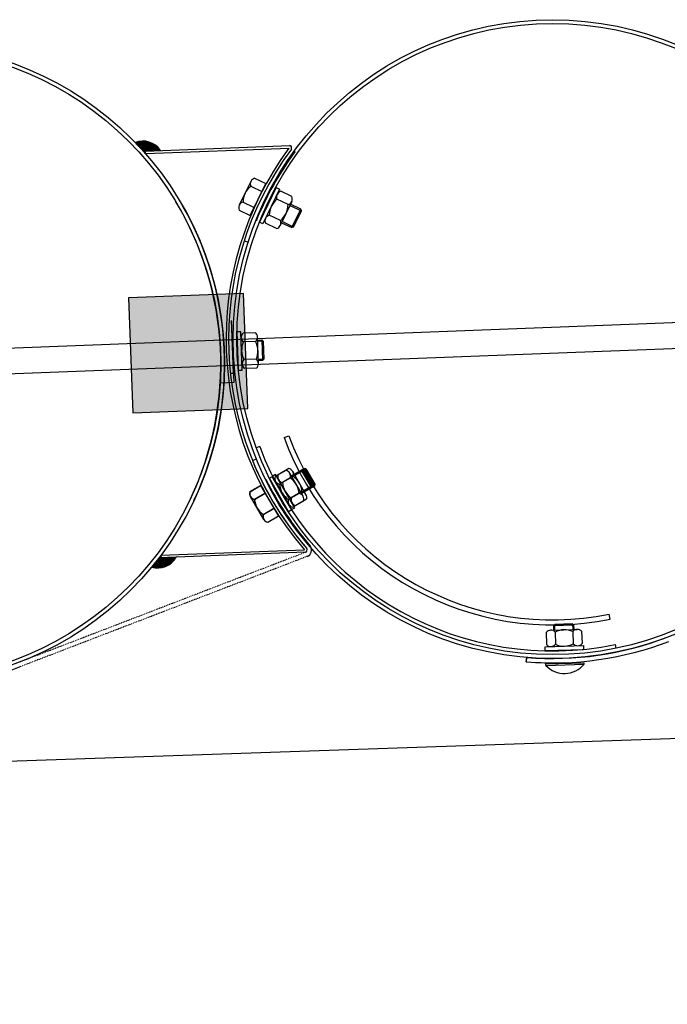
# Model space of a CAD drawing. Units: millimetres. Extents: x 124476 to 169476, y -7794 to 70206.
# Drawn here: x 148759 to 149265, y 3710 to 4481 of the extents above; entities that cross this region are included whole.
import ezdxf

# ---------------------------------------------------------------- set-up
doc = ezdxf.new("R2010")
doc.units = ezdxf.units.MM
doc.linetypes.add('DOT', pattern=[0.25, 0, -0.25])
for name, color, linetype in [('1', 7, 'Continuous'), ('10', 2, 'Continuous'), ('5', 5, 'Continuous')]:
    doc.layers.add(name, color=color, linetype=linetype)

msp = doc.modelspace()

# ---------------------------------------------------------------- hatches: boundary and pattern name
msp.add_hatch(color=0).paths.add_polyline_path([(148847.26, 4173.12), (148937.2, 4176.58), (148933.74, 4266.51), (148843.8, 4263.06)])

# ---------------------------------------------------------------- linework, layer by layer
at = {"color": 0, "ltscale": 500}
for p, q in [((148934.31, 4307.63), (148937.64, 4306.56)), ((148940.85, 4135.82), (148944.09, 4137.15))]:
    msp.add_line(p, q, dxfattribs=at)
at = {"color": 0}
for p, q in [((148965.53, 4153.73), (148969.23, 4155.09)), ((148946.51, 4146.71), (148943.74, 4145.69)), ((149220.64, 4011.6), (149219.84, 4015.46)), ((149224.64, 3991.69), (149225.21, 3988.89))]:
    msp.add_line(p, q, dxfattribs=at)
msp.add_line((143159.46, 3710.09), (151539.14, 3995.54))
for centre, radius, start, end in [((149175.72, 4231), 220, 200.18432, 281.56837), ((149175.6, 4230.71), 244, 200.13821, 281.5951), ((149175.72, 4231), 223.95, 200.18351, 281.56884)]:
    msp.add_arc(centre, radius, start, end, dxfattribs=at)
at = {"layer": '1'}
for p, q in [((148857.04, 4378), (148855.4, 4377.94)), ((148857.04, 4378), (148969.99, 4382.34)), ((148857.12, 4376), (148857.04, 4378)), ((148857.12, 4376), (148969.43, 4380.32)), ((148942.55, 4356.67), (148951.19, 4352.48)), ((148939.6, 4354.25), (148930.53, 4335.54)), ((148939.53, 4350.43), (148948.17, 4346.24)), ((148959.33, 4349.48), (148946.37, 4322.42)), ((148962.03, 4348.18), (148949.08, 4321.12)), ((148959.33, 4349.48), (148962.03, 4348.18)), ((148968.65, 4336.06), (148959.99, 4340.21)), ((148971.64, 4342.31), (148962.98, 4346.46)), ((148930.46, 4331.73), (148939.1, 4327.54)), ((148933.48, 4337.96), (148942.12, 4333.77)), ((148971.59, 4338.5), (148962.61, 4319.75)), ((148978.64, 4332.45), (148970.55, 4336.32)), ((148971.73, 4318.02), (148978.64, 4332.45)), ((148979.11, 4331.11), (148978.64, 4332.45)), ((148962.66, 4323.57), (148954.01, 4327.71)), ((148973.06, 4318.49), (148979.11, 4331.11)), ((148949.08, 4321.12), (148946.37, 4322.42)), ((148959.67, 4317.32), (148951.01, 4321.46)), ((148963.64, 4321.89), (148971.73, 4318.02)), ((148973.06, 4318.49), (148971.73, 4318.02)), ((143508.68, 4022.3), (150665.17, 4297.52)), ((150665.96, 4276.98), (143511.91, 4001.85)), ((148931.87, 4236.55), (148928.87, 4236.45)), ((148929.86, 4206.46), (148928.87, 4236.45)), ((148932.86, 4206.56), (148931.87, 4236.55)), ((148943.1, 4235.77), (148933.5, 4235.46)), ((148945.5, 4211.59), (148944.81, 4232.37)), ((148943.33, 4228.85), (148933.73, 4228.53)), ((148944.89, 4229.97), (148948.26, 4230.09)), ((148949.29, 4229.11), (148948.26, 4230.08)), ((148948.26, 4230.08), (148948.79, 4214.08)), ((148949.29, 4229.11), (148949.75, 4215.12)), ((148943.79, 4215), (148934.19, 4214.68)), ((148944.02, 4208.08), (148934.42, 4207.76)), ((148948.79, 4214.09), (148945.5, 4213.99)), ((148949.75, 4215.12), (148948.79, 4214.08)), ((148929.86, 4206.46), (148932.86, 4206.56)), ((148956.68, 4123.31), (148954.09, 4121.81)), ((148958.91, 4124.78), (148956.31, 4123.28)), ((148971.3, 4097.3), (148956.31, 4123.28)), ((148964.27, 4110.1), (148956.58, 4123.44)), ((148971.68, 4097.33), (148956.68, 4123.31)), ((148966.96, 4127.92), (148958.64, 4123.12)), ((148973.9, 4098.79), (148958.91, 4124.78)), ((148969.18, 4129.39), (148960.87, 4124.59)), ((148972.65, 4123.39), (148964.33, 4118.59)), ((148980.46, 4107.72), (148970.07, 4125.72)), ((148971.26, 4123.66), (148979.03, 4128.15)), ((148982.69, 4109.18), (148972.3, 4127.19)), ((148973.49, 4125.13), (148981.26, 4129.61)), ((148980.4, 4127.78), (148979.03, 4128.15)), ((148979.03, 4128.15), (148987.03, 4114.29)), ((148980.4, 4127.78), (148987.39, 4115.66)), ((148982.62, 4129.25), (148981.26, 4129.61)), ((148981.26, 4129.61), (148989.25, 4115.75)), ((148982.62, 4129.25), (148989.62, 4117.12)), ((148938.83, 4111.44), (148947.13, 4116.28)), ((148938.94, 4111.31), (148947.23, 4116.15)), ((148969.08, 4095.83), (148954.09, 4121.81)), ((148970.42, 4121.92), (148962.1, 4117.12)), ((148989.25, 4115.75), (148981.48, 4111.27)), ((148987.39, 4115.66), (148987.03, 4114.29)), ((148989.62, 4117.12), (148989.25, 4115.75)), ((148942.32, 4105.45), (148950.62, 4110.29)), ((148942.43, 4105.32), (148950.72, 4110.16)), ((148977.35, 4109.92), (148969.03, 4105.12)), ((148979.57, 4111.38), (148971.25, 4106.59)), ((148987.03, 4114.29), (148979.26, 4109.81)), ((148949.67, 4089.69), (148939.2, 4107.64)), ((148949.78, 4089.56), (148939.3, 4107.51)), ((148980.81, 4103.92), (148972.49, 4099.12)), ((148983.03, 4105.38), (148974.72, 4100.58)), ((148949.3, 4093.48), (148957.6, 4098.32)), ((148949.41, 4093.36), (148957.71, 4098.19)), ((148969.08, 4095.83), (148971.68, 4097.33)), ((148971.3, 4097.3), (148973.9, 4098.79)), ((148952.79, 4087.5), (148961.09, 4092.34)), ((148952.91, 4087.37), (148961.2, 4092.21)), ((148982.24, 4063.88), (148867.65, 4059.47)), ((148869.21, 4061.53), (148981.52, 4065.85)), ((148986.24, 4068.75), (148985.94, 4069.15)), ((148869.21, 4061.53), (148869.29, 4059.53)), ((149191.33, 4007.79), (149177.34, 4007.37)), ((149191.33, 4007.79), (149192.36, 4006.82)), ((149170.66, 4001.25), (149170.95, 3991.65)), ((149174.08, 4002.95), (149194.85, 4003.58)), ((149177.34, 4007.37), (149176.37, 4006.34)), ((149192.36, 4006.82), (149176.37, 4006.34)), ((149176.37, 4006.34), (149176.47, 4003.03)), ((149177.59, 4001.46), (149177.88, 3991.86)), ((149191.44, 4001.88), (149191.73, 3992.28)), ((149192.46, 4003.51), (149192.36, 4006.82)), ((149198.36, 4002.09), (149198.65, 3992.49)), ((149169.86, 3990.02), (149199.85, 3990.93)), ((149169.95, 3987.02), (149169.86, 3990.02)), ((149169.95, 3987.02), (149199.94, 3987.93)), ((149199.85, 3990.93), (149199.94, 3987.93)), ((149155.08, 3978.18), (149155.37, 3981.67)), ((149155.22, 3978.11), (149155.51, 3981.6)), ((149200.31, 3976.26), (149200.27, 3977.49)), ((149170.33, 3975.36), (149170.29, 3976.58)), ((149170.33, 3975.36), (149200.31, 3976.26))]:
    msp.add_line(p, q, dxfattribs=at)
at = {"layer": '1', "ltscale": 500}
for p, q in [((148939.1, 4327.54), (148951.19, 4352.48)), ((148933.74, 4266.51), (148843.8, 4263.06)), ((148843.8, 4263.06), (148847.26, 4173.12)), ((148937.2, 4176.58), (148933.74, 4266.51)), ((148926.4, 4197.03), (148924.55, 4245.29)), ((148925.94, 4204.18), (148924.59, 4239.15)), ((148923.94, 4204.1), (148925.94, 4204.18)), ((148916.11, 4196.63), (148926.4, 4197.03)), ((148847.26, 4173.12), (148937.2, 4176.58)), ((148947.13, 4116.28), (148961.09, 4092.34)), ((148947.23, 4116.15), (148961.2, 4092.21)), ((149170.29, 3976.58), (149200.27, 3977.49))]:
    msp.add_line(p, q, dxfattribs=at)
at = {"layer": '1', "linetype": 'DOT'}
for p, q in [((148982.33, 4063.91), (148758.75, 3977.95)), ((148983.59, 4060.64), (148760.01, 3974.69))]:
    msp.add_line(p, q, dxfattribs=at)
at = {"layer": '1'}
for centre, radius in [((149175.66, 4230.78), 250), ((149175.66, 4230.78), 247), ((148669.04, 4211.3), 250), ((148669.04, 4211.3), 247)]:
    msp.add_circle(centre, radius, dxfattribs=at)
for centre, radius, start, end in [((148855.1, 4369.1), 16.67, 34.14766, 110.90488), ((149172.16, 4230.65), 252, 143.5635, 220.84127), ((149172.16, 4230.65), 250, 143.47239, 220.93239), ((149172.16, 4230.65), 246.5, 143.42491, 157.96733), ((148969.51, 4380.4), 2, 331.66252, 76.16893), ((148943.69, 4352.26), 4.55, 104.55762, 203.72274), ((148949.28, 4338), 15.8, 128.13235, 180.148), ((148669.04, 4211.3), 250, 334.71239, 30.86235), ((148969.81, 4327.83), 15.8, 128.40546, 180.42111), ((148964.15, 4342.06), 4.55, 104.83072, 203.99585), ((148967.48, 4340.46), 4.55, 284.83072, 23.99585), ((148669.04, 4211.3), 247, 334.71239, 31.07542), ((148934.63, 4333.56), 4.55, 104.55762, 203.72274), ((148952.85, 4335.95), 15.8, 308.40546, 0.42111), ((148955.17, 4323.31), 4.55, 104.83072, 203.99585), ((148958.51, 4321.71), 4.55, 284.83072, 23.99585), ((148936.57, 4232.09), 4.55, 132.31982, 231.48495), ((148940.27, 4232.21), 4.55, 312.31982, 51.48495), ((148948.16, 4222.08), 15.8, 155.89456, 207.91021), ((148929.37, 4221.45), 15.8, 335.89456, 27.91021), ((148937.26, 4211.32), 4.55, 132.31982, 231.48495), ((148940.96, 4211.44), 4.55, 312.31982, 51.48495), ((149172.16, 4230.65), 250, 202.29239, 220.93239), ((148965.16, 4123.06), 4.55, 160.39322, 259.55835), ((148966.13, 4123.44), 4.55, 340.40892, 79.57405), ((148968.36, 4124.91), 4.55, 340.39322, 79.55835), ((148963.81, 4110.29), 15.8, 3.96796, 55.98361), ((149172.16, 4230.65), 246.5, 206.38996, 220.93239), ((148962.93, 4121.6), 4.55, 160.40892, 259.57405), ((148977.87, 4118.22), 15.8, 183.98366, 235.99931), ((148980.09, 4119.68), 15.8, 183.96796, 235.98361), ((148961.58, 4108.82), 15.8, 3.98366, 55.99931), ((148943.13, 4109.93), 4.55, 160.66633, 259.83145), ((148943.23, 4109.8), 4.55, 160.68203, 259.84715), ((148976.52, 4105.44), 4.55, 340.40892, 79.57405), ((148978.74, 4106.91), 4.55, 340.39322, 79.55835), ((148958.08, 4106.62), 15.8, 184.24107, 236.25672), ((148958.19, 4106.5), 15.8, 184.25677, 236.27242), ((148973.32, 4103.59), 4.55, 160.40892, 259.57405), ((148975.54, 4105.06), 4.55, 160.39322, 259.55835), ((148953.6, 4091.98), 4.55, 160.66633, 259.83145), ((148953.71, 4091.85), 4.55, 160.68203, 259.84715), ((148981.61, 4065.78), 2, 288.23584, 32.74226), ((148981.61, 4065.78), 2, 288.23584, 32.74226), ((148981.61, 4065.78), 5.5, 291.02972, 32.74226), ((148866.67, 4068.26), 16.67, 253.49989, 330.25711), ((149174.21, 3998.4), 4.55, 42.15412, 141.31925), ((149184.94, 3987.47), 15.8, 65.72886, 117.74451), ((149194.99, 3999.03), 4.55, 42.15412, 141.31925), ((149175.66, 4230.79), 253.5, 265.37539, 291.02973), ((149175.66, 4230.79), 250, 265.37539, 291.02972), ((149184.37, 4006.27), 15.8, 245.72886, 297.74451), ((149195.1, 3995.34), 4.55, 222.15412, 321.31925), ((149174.33, 3994.71), 4.55, 222.15412, 321.31925), ((149175.59, 4230.85), 253.5, 265.35969, 272.18669), ((148669.04, 4211.3), 253.5, 265.37539, 291.02973), ((149184.92, 3989.03), 20, 223.14631, 320.32706)]:
    msp.add_arc(centre, radius, start, end, dxfattribs=at)
at = {"layer": '10'}
for points in [[(148850.38, 4385.24), (148850.18, 4385.23), (148850.45, 4383.56), (148850.24, 4383.55)], [(148850.59, 4385.24), (148850.38, 4385.24), (148850.67, 4383.36), (148850.46, 4383.35)], [(148850.8, 4385.25), (148850.59, 4385.24), (148850.88, 4383.16), (148850.67, 4383.15)], [(148851.01, 4385.26), (148850.8, 4385.25), (148851.1, 4382.96), (148850.89, 4382.95)], [(148851.42, 4385.48), (148851, 4385.47), (148851.54, 4382.55), (148851.12, 4382.54)], [(148851.22, 4385.27), (148851.01, 4385.26), (148851.32, 4382.75), (148851.11, 4382.75)], [(148851.63, 4385.49), (148851.42, 4385.48), (148851.75, 4382.35), (148851.54, 4382.34)], [(148851.84, 4385.5), (148851.63, 4385.49), (148851.98, 4381.94), (148851.77, 4381.93)], [(148852.05, 4385.51), (148851.84, 4385.5), (148852.2, 4381.74), (148851.99, 4381.73)], [(148852.26, 4385.52), (148852.05, 4385.51), (148852.41, 4381.54), (148852.2, 4381.53)], [(148852.46, 4385.73), (148852.25, 4385.73), (148852.63, 4381.34), (148852.42, 4381.33)], [(148852.67, 4385.74), (148852.46, 4385.73), (148852.85, 4381.14), (148852.64, 4381.13)], [(148852.88, 4385.75), (148852.67, 4385.74), (148853.07, 4380.93), (148852.86, 4380.93)], [(148853.09, 4385.76), (148852.88, 4385.75), (148853.29, 4380.52), (148853.08, 4380.52)], [(148853.3, 4385.77), (148853.09, 4385.76), (148853.51, 4380.32), (148853.3, 4380.31)], [(148853.51, 4385.77), (148853.3, 4385.77), (148853.73, 4380.12), (148853.52, 4380.11)], [(148853.72, 4385.78), (148853.51, 4385.77), (148853.94, 4379.92), (148853.74, 4379.91)], [(148853.93, 4385.79), (148853.72, 4385.78), (148854.16, 4379.72), (148853.95, 4379.71)], [(148854.14, 4385.8), (148853.93, 4385.79), (148854.39, 4379.31), (148854.18, 4379.3)], [(148854.35, 4385.81), (148854.14, 4385.8), (148854.6, 4379.11), (148854.4, 4379.1)], [(148854.56, 4385.82), (148854.35, 4385.81), (148854.82, 4378.91), (148854.61, 4378.9)], [(148854.77, 4385.82), (148854.56, 4385.82), (148855.04, 4378.7), (148854.83, 4378.7)], [(148854.98, 4385.83), (148854.77, 4385.82), (148855.26, 4378.5), (148855.05, 4378.49)], [(148856.65, 4385.9), (148854.98, 4385.83), (148856.95, 4378.15), (148855.27, 4378.08)], [(148857.92, 4385.73), (148856.66, 4385.69), (148858.2, 4378.2), (148856.95, 4378.15)], [(148858.76, 4385.56), (148857.92, 4385.53), (148859.04, 4378.23), (148858.2, 4378.2)], [(148859.4, 4385.37), (148858.77, 4385.35), (148859.67, 4378.25), (148859.04, 4378.23)], [(148849.76, 4385), (148849.56, 4384.99), (148849.79, 4384.37), (148849.58, 4384.37)], [(148849.97, 4385.01), (148849.76, 4385), (148850.01, 4384.17), (148849.8, 4384.16)], [(148850.18, 4385.02), (148849.97, 4385.01), (148850.23, 4383.76), (148850.02, 4383.75)], [(148855.43, 4377.89), (148857.01, 4377.95), (148855.42, 4377.95), (148857.01, 4378.01)], [(148855.46, 4377.86), (148857.01, 4377.92), (148855.46, 4377.89), (148857.01, 4377.95)], [(148855.49, 4377.81), (148857.02, 4377.86), (148855.49, 4377.87), (148857.01, 4377.92)], [(148855.52, 4377.78), (148857.02, 4377.83), (148855.52, 4377.81), (148857.02, 4377.86)], [(148855.55, 4377.75), (148857.02, 4377.8), (148855.55, 4377.78), (148857.02, 4377.83)], [(148855.58, 4377.72), (148857.02, 4377.77), (148855.58, 4377.75), (148857.02, 4377.8)], [(148855.61, 4377.69), (148857.02, 4377.74), (148855.61, 4377.72), (148857.02, 4377.77)], [(148855.65, 4377.63), (148857.02, 4377.69), (148855.64, 4377.69), (148857.02, 4377.74)], [(148855.68, 4377.6), (148857.02, 4377.66), (148855.68, 4377.63), (148857.02, 4377.69)], [(148855.71, 4377.57), (148857.02, 4377.63), (148855.71, 4377.6), (148857.02, 4377.66)], [(148855.74, 4377.55), (148857.03, 4377.6), (148855.74, 4377.58), (148857.02, 4377.63)], [(148855.77, 4377.49), (148857.03, 4377.54), (148855.77, 4377.55), (148857.03, 4377.6)], [(148855.8, 4377.46), (148857.03, 4377.51), (148855.8, 4377.49), (148857.03, 4377.54)], [(148860.03, 4385.19), (148859.4, 4385.16), (148860.3, 4378.28), (148859.67, 4378.25)], [(148860.67, 4385), (148860.04, 4384.98), (148860.93, 4378.3), (148860.3, 4378.28)], [(148861.1, 4384.81), (148860.68, 4384.79), (148861.35, 4378.32), (148860.93, 4378.3)], [(148861.52, 4384.62), (148861.1, 4384.6), (148861.76, 4378.33), (148861.35, 4378.32)], [(148861.95, 4384.42), (148861.53, 4384.41), (148862.18, 4378.35), (148861.76, 4378.33)], [(148862.38, 4384.23), (148861.96, 4384.21), (148862.6, 4378.37), (148862.18, 4378.35)], [(148862.8, 4384.04), (148862.38, 4384.02), (148863.02, 4378.38), (148862.6, 4378.37)], [(148863.23, 4383.84), (148862.81, 4383.83), (148863.44, 4378.4), (148863.02, 4378.38)], [(148863.45, 4383.64), (148863.24, 4383.63), (148863.65, 4378.41), (148863.44, 4378.4)], [(148863.87, 4383.45), (148863.46, 4383.43), (148864.07, 4378.42), (148863.65, 4378.41)], [(148864.09, 4383.25), (148863.88, 4383.24), (148864.28, 4378.43), (148864.07, 4378.42)], [(148864.52, 4383.05), (148864.1, 4383.04), (148864.7, 4378.45), (148864.28, 4378.43)], [(148864.74, 4382.85), (148864.53, 4382.84), (148864.91, 4378.45), (148864.7, 4378.45)], [(148864.95, 4382.65), (148864.74, 4382.64), (148865.12, 4378.46), (148864.91, 4378.45)], [(148865.17, 4382.45), (148864.96, 4382.44), (148865.32, 4378.47), (148865.12, 4378.46)], [(148865.39, 4382.25), (148865.18, 4382.24), (148865.53, 4378.48), (148865.32, 4378.47)], [(148865.82, 4382.05), (148865.4, 4382.04), (148865.95, 4378.49), (148865.53, 4378.48)], [(148866.03, 4381.85), (148865.82, 4381.84), (148866.16, 4378.5), (148865.95, 4378.49)], [(148866.25, 4381.65), (148866.04, 4381.64), (148866.37, 4378.51), (148866.16, 4378.5)], [(148866.47, 4381.45), (148866.26, 4381.44), (148866.58, 4378.52), (148866.37, 4378.51)], [(148866.69, 4381.25), (148866.48, 4381.24), (148866.79, 4378.53), (148866.58, 4378.52)], [(148866.9, 4381.05), (148866.69, 4381.04), (148867, 4378.53), (148866.79, 4378.53)], [(148867.12, 4380.85), (148866.91, 4380.84), (148867.21, 4378.54), (148867, 4378.53)], [(148867.35, 4380.44), (148867.14, 4380.43), (148867.42, 4378.55), (148867.21, 4378.54)], [(148867.56, 4380.23), (148867.35, 4380.23), (148867.63, 4378.56), (148867.42, 4378.55)], [(148867.78, 4380.03), (148867.57, 4380.02), (148867.84, 4378.57), (148867.63, 4378.56)], [(148868, 4379.83), (148867.79, 4379.82), (148868.05, 4378.57), (148867.84, 4378.57)], [(148868.22, 4379.42), (148868.01, 4379.41), (148868.26, 4378.58), (148868.05, 4378.57)], [(148868.44, 4379.22), (148868.23, 4379.21), (148868.47, 4378.59), (148868.26, 4378.58)], [(148868.66, 4379.02), (148868.45, 4379.01), (148868.67, 4378.6), (148868.47, 4378.59)], [(148855.83, 4377.43), (148857.03, 4377.48), (148855.83, 4377.46), (148857.03, 4377.51)], [(148855.87, 4377.4), (148857.03, 4377.45), (148855.86, 4377.43), (148857.03, 4377.48)], [(148855.9, 4377.37), (148857.03, 4377.42), (148855.9, 4377.4), (148857.03, 4377.45)], [(148855.93, 4377.31), (148857.04, 4377.36), (148855.93, 4377.37), (148857.03, 4377.42)], [(148855.96, 4377.28), (148857.04, 4377.33), (148855.96, 4377.31), (148857.04, 4377.36)], [(148855.99, 4377.26), (148857.04, 4377.3), (148855.99, 4377.29), (148857.04, 4377.33)], [(148856.02, 4377.23), (148857.04, 4377.27), (148856.02, 4377.26), (148857.04, 4377.3)], [(148856.05, 4377.2), (148857.04, 4377.24), (148856.05, 4377.23), (148857.04, 4377.27)], [(148856.09, 4377.14), (148857.04, 4377.18), (148856.08, 4377.2), (148857.04, 4377.24)], [(148856.12, 4377.11), (148857.04, 4377.15), (148856.11, 4377.14), (148857.04, 4377.18)], [(148856.15, 4377.08), (148857.04, 4377.12), (148856.15, 4377.11), (148857.04, 4377.15)], [(148856.18, 4377.05), (148857.05, 4377.09), (148856.18, 4377.08), (148857.04, 4377.12)], [(148856.21, 4376.99), (148857.05, 4377.03), (148856.21, 4377.05), (148857.05, 4377.09)], [(148856.24, 4376.97), (148857.05, 4377), (148856.24, 4377), (148857.05, 4377.03)], [(148856.27, 4376.94), (148857.05, 4376.97), (148856.27, 4376.97), (148857.05, 4377)], [(148856.3, 4376.91), (148857.05, 4376.94), (148856.3, 4376.94), (148857.05, 4376.97)], [(148856.33, 4376.88), (148857.05, 4376.91), (148856.33, 4376.91), (148857.05, 4376.94)], [(148856.37, 4376.82), (148857.05, 4376.85), (148856.36, 4376.88), (148857.05, 4376.91)], [(148856.4, 4376.79), (148857.06, 4376.82), (148856.4, 4376.82), (148857.05, 4376.85)], [(148856.43, 4376.76), (148857.06, 4376.79), (148856.43, 4376.79), (148857.06, 4376.82)], [(148856.46, 4376.73), (148857.06, 4376.76), (148856.46, 4376.76), (148857.06, 4376.79)], [(148856.49, 4376.68), (148857.06, 4376.7), (148856.49, 4376.74), (148857.06, 4376.76)], [(148856.52, 4376.65), (148857.06, 4376.67), (148856.52, 4376.68), (148857.06, 4376.7)], [(148856.55, 4376.62), (148857.06, 4376.64), (148856.55, 4376.65), (148857.06, 4376.67)], [(148856.59, 4376.59), (148857.06, 4376.61), (148856.58, 4376.62), (148857.06, 4376.64)], [(148856.62, 4376.53), (148857.07, 4376.55), (148856.62, 4376.59), (148857.06, 4376.61)], [(148856.65, 4376.5), (148857.07, 4376.52), (148856.65, 4376.53), (148857.07, 4376.55)], [(148856.68, 4376.47), (148857.07, 4376.49), (148856.68, 4376.5), (148857.07, 4376.52)], [(148856.71, 4376.45), (148857.07, 4376.46), (148856.71, 4376.47), (148857.07, 4376.49)], [(148856.74, 4376.39), (148857.07, 4376.4), (148856.74, 4376.45), (148857.07, 4376.46)], [(148856.77, 4376.36), (148857.07, 4376.37), (148856.77, 4376.39), (148857.07, 4376.4)], [(148856.81, 4376.33), (148857.07, 4376.34), (148856.8, 4376.36), (148857.07, 4376.37)], [(148856.84, 4376.3), (148857.08, 4376.31), (148856.84, 4376.33), (148857.07, 4376.34)], [(148856.87, 4376.27), (148857.08, 4376.28), (148856.87, 4376.3), (148857.08, 4376.31)], [(148856.9, 4376.21), (148857.08, 4376.22), (148856.9, 4376.27), (148857.08, 4376.28)], [(148856.93, 4376.18), (148857.08, 4376.19), (148856.93, 4376.21), (148857.08, 4376.22)], [(148856.96, 4376.16), (148857.08, 4376.16), (148856.96, 4376.19), (148857.08, 4376.19)], [(148856.99, 4376.13), (148857.08, 4376.13), (148856.99, 4376.16), (148857.08, 4376.16)], [(148857.02, 4376.07), (148857.08, 4376.07), (148857.02, 4376.13), (148857.08, 4376.13)], [(148863.63, 4051.82), (148863.42, 4051.82), (148863.55, 4053.92), (148863.34, 4053.91)], [(148863.84, 4051.83), (148863.63, 4051.82), (148863.75, 4054.14), (148863.54, 4054.13)], [(148864.26, 4051.64), (148863.84, 4051.62), (148864.15, 4054.57), (148863.73, 4054.55)], [(148864.05, 4051.84), (148863.84, 4051.83), (148863.95, 4054.35), (148863.74, 4054.34)], [(148864.47, 4051.65), (148864.26, 4051.64), (148864.35, 4054.79), (148864.14, 4054.78)], [(148864.68, 4051.65), (148864.47, 4051.65), (148864.54, 4055.21), (148864.34, 4055.21)], [(148864.89, 4051.66), (148864.68, 4051.65), (148864.75, 4055.43), (148864.54, 4055.42)], [(148865.1, 4051.67), (148864.89, 4051.66), (148864.95, 4055.65), (148864.74, 4055.64)], [(148865.32, 4051.47), (148865.11, 4051.46), (148865.15, 4055.87), (148864.94, 4055.86)], [(148865.53, 4051.48), (148865.32, 4051.47), (148865.35, 4056.08), (148865.14, 4056.08)], [(148865.74, 4051.49), (148865.53, 4051.48), (148865.55, 4056.3), (148865.34, 4056.29)], [(148865.95, 4051.49), (148865.74, 4051.49), (148865.74, 4056.73), (148865.54, 4056.72)], [(148866.16, 4051.5), (148865.95, 4051.49), (148865.95, 4056.95), (148865.74, 4056.94)], [(148866.36, 4051.51), (148866.16, 4051.5), (148866.15, 4057.16), (148865.94, 4057.16)], [(148866.57, 4051.52), (148866.36, 4051.51), (148866.35, 4057.38), (148866.14, 4057.37)], [(148866.78, 4051.53), (148866.57, 4051.52), (148866.55, 4057.6), (148866.34, 4057.59)], [(148866.99, 4051.53), (148866.78, 4051.53), (148866.74, 4058.03), (148866.53, 4058.02)], [(148867.2, 4051.54), (148866.99, 4051.53), (148866.94, 4058.24), (148866.74, 4058.23)], [(148867.41, 4051.55), (148867.2, 4051.54), (148867.15, 4058.46), (148866.94, 4058.45)], [(148867.62, 4051.56), (148867.41, 4051.55), (148867.35, 4058.68), (148867.14, 4058.67)], [(148867.83, 4051.57), (148867.62, 4051.56), (148867.55, 4058.9), (148867.34, 4058.89)], [(148869.51, 4051.63), (148867.83, 4051.57), (148869.21, 4059.38), (148867.53, 4059.31)], [(148867.67, 4059.52), (148869.26, 4059.58), (148867.67, 4059.46), (148869.26, 4059.52)], [(148867.7, 4059.55), (148869.26, 4059.61), (148867.7, 4059.52), (148869.26, 4059.58)], [(148867.73, 4059.61), (148869.25, 4059.67), (148867.73, 4059.55), (148869.26, 4059.61)], [(148867.76, 4059.64), (148869.25, 4059.7), (148867.76, 4059.61), (148869.25, 4059.67)], [(148867.79, 4059.67), (148869.25, 4059.73), (148867.79, 4059.64), (148869.25, 4059.7)], [(148867.81, 4059.7), (148869.25, 4059.76), (148867.81, 4059.67), (148869.25, 4059.73)], [(148867.84, 4059.73), (148869.25, 4059.79), (148867.84, 4059.7), (148869.25, 4059.76)], [(148867.87, 4059.79), (148869.25, 4059.85), (148867.87, 4059.73), (148869.25, 4059.79)], [(148867.9, 4059.82), (148869.24, 4059.88), (148867.9, 4059.79), (148869.25, 4059.85)], [(148867.93, 4059.85), (148869.24, 4059.91), (148867.93, 4059.82), (148869.24, 4059.88)], [(148867.96, 4059.89), (148869.24, 4059.94), (148867.96, 4059.86), (148869.24, 4059.91)], [(148867.98, 4059.95), (148869.24, 4060), (148867.99, 4059.89), (148869.24, 4059.94)], [(148868.01, 4059.98), (148869.24, 4060.02), (148868.01, 4059.95), (148869.24, 4060)], [(148868.04, 4060.01), (148869.24, 4060.05), (148868.04, 4059.98), (148869.24, 4060.02)], [(148868.07, 4060.04), (148869.24, 4060.08), (148868.07, 4060.01), (148869.24, 4060.05)], [(148868.1, 4060.07), (148869.24, 4060.11), (148868.1, 4060.04), (148869.24, 4060.08)], [(148868.13, 4060.13), (148869.23, 4060.17), (148868.13, 4060.07), (148869.24, 4060.11)], [(148868.16, 4060.16), (148869.23, 4060.2), (148868.16, 4060.13), (148869.23, 4060.17)], [(148868.18, 4060.19), (148869.23, 4060.23), (148868.19, 4060.16), (148869.23, 4060.2)], [(148868.21, 4060.23), (148869.23, 4060.26), (148868.21, 4060.2), (148869.23, 4060.23)], [(148868.24, 4060.26), (148869.23, 4060.29), (148868.24, 4060.23), (148869.23, 4060.26)], [(148868.27, 4060.32), (148869.23, 4060.35), (148868.27, 4060.26), (148869.23, 4060.29)], [(148868.3, 4060.35), (148869.23, 4060.38), (148868.3, 4060.32), (148869.23, 4060.35)], [(148868.33, 4060.38), (148869.22, 4060.41), (148868.33, 4060.35), (148869.23, 4060.38)], [(148868.36, 4060.41), (148869.22, 4060.44), (148868.36, 4060.38), (148869.22, 4060.41)], [(148868.38, 4060.47), (148869.22, 4060.5), (148868.39, 4060.41), (148869.22, 4060.44)], [(148868.41, 4060.5), (148869.22, 4060.53), (148868.41, 4060.47), (148869.22, 4060.5)], [(148868.44, 4060.53), (148869.22, 4060.56), (148868.44, 4060.5), (148869.22, 4060.53)], [(148868.47, 4060.56), (148869.22, 4060.59), (148868.47, 4060.53), (148869.22, 4060.56)], [(148868.5, 4060.6), (148869.22, 4060.62), (148868.5, 4060.57), (148869.22, 4060.59)], [(148868.53, 4060.66), (148869.21, 4060.68), (148868.53, 4060.6), (148869.22, 4060.62)], [(148868.55, 4060.69), (148869.21, 4060.71), (148868.56, 4060.66), (148869.21, 4060.68)], [(148868.58, 4060.72), (148869.21, 4060.74), (148868.58, 4060.69), (148869.21, 4060.71)], [(148868.61, 4060.75), (148869.21, 4060.77), (148868.61, 4060.72), (148869.21, 4060.74)], [(148868.64, 4060.81), (148869.21, 4060.83), (148868.64, 4060.75), (148869.21, 4060.77)], [(148868.67, 4060.84), (148869.21, 4060.86), (148868.67, 4060.81), (148869.21, 4060.83)], [(148868.7, 4060.87), (148869.21, 4060.89), (148868.7, 4060.84), (148869.21, 4060.86)], [(148868.73, 4060.9), (148869.2, 4060.92), (148868.73, 4060.87), (148869.21, 4060.89)], [(148868.75, 4060.96), (148869.2, 4060.98), (148868.76, 4060.9), (148869.2, 4060.92)], [(148868.78, 4061), (148869.2, 4061.01), (148868.78, 4060.97), (148869.2, 4060.98)], [(148868.81, 4061.03), (148869.2, 4061.04), (148868.81, 4061), (148869.2, 4061.01)], [(148868.84, 4061.06), (148869.2, 4061.07), (148868.84, 4061.03), (148869.2, 4061.04)], [(148868.87, 4061.12), (148869.2, 4061.13), (148868.87, 4061.06), (148869.2, 4061.07)], [(148868.9, 4061.15), (148869.2, 4061.16), (148868.9, 4061.12), (148869.2, 4061.13)], [(148868.93, 4061.18), (148869.19, 4061.19), (148868.93, 4061.15), (148869.2, 4061.16)], [(148868.95, 4061.21), (148869.19, 4061.22), (148868.95, 4061.18), (148869.19, 4061.19)], [(148868.98, 4061.24), (148869.19, 4061.25), (148868.98, 4061.21), (148869.19, 4061.22)], [(148869.01, 4061.3), (148869.19, 4061.31), (148869.01, 4061.24), (148869.19, 4061.25)], [(148869.04, 4061.34), (148869.19, 4061.34), (148869.04, 4061.31), (148869.19, 4061.31)], [(148869.07, 4061.37), (148869.19, 4061.37), (148869.07, 4061.34), (148869.19, 4061.34)], [(148869.1, 4061.4), (148869.19, 4061.4), (148869.1, 4061.37), (148869.19, 4061.37)], [(148869.12, 4061.46), (148869.18, 4061.46), (148869.13, 4061.4), (148869.19, 4061.4)], [(148870.75, 4051.89), (148869.5, 4051.84), (148870.46, 4059.43), (148869.21, 4059.38)], [(148871.58, 4052.13), (148870.75, 4052.1), (148871.3, 4059.46), (148870.46, 4059.43)], [(148872.2, 4052.36), (148871.58, 4052.34), (148871.93, 4059.48), (148871.3, 4059.46)], [(148872.82, 4052.6), (148872.2, 4052.57), (148872.56, 4059.51), (148871.93, 4059.48)], [(148873.44, 4052.83), (148872.82, 4052.81), (148873.19, 4059.53), (148872.56, 4059.51)], [(148873.85, 4053.06), (148873.44, 4053.04), (148873.61, 4059.55), (148873.19, 4059.53)], [(148874.27, 4053.28), (148873.85, 4053.27), (148874.02, 4059.56), (148873.61, 4059.55)], [(148874.68, 4053.51), (148874.26, 4053.49), (148874.44, 4059.58), (148874.02, 4059.56)], [(148875.09, 4053.73), (148874.67, 4053.72), (148874.86, 4059.6), (148874.44, 4059.58)], [(148875.5, 4053.96), (148875.08, 4053.94), (148875.28, 4059.61), (148874.86, 4059.6)], [(148875.91, 4054.18), (148875.49, 4054.17), (148875.7, 4059.63), (148875.28, 4059.61)], [(148876.11, 4054.4), (148875.9, 4054.39), (148875.91, 4059.64), (148875.7, 4059.63)], [(148876.52, 4054.63), (148876.1, 4054.61), (148876.33, 4059.65), (148875.91, 4059.64)], [(148876.72, 4054.84), (148876.51, 4054.84), (148876.54, 4059.66), (148876.33, 4059.65)], [(148877.13, 4055.07), (148876.71, 4055.05), (148876.96, 4059.68), (148876.54, 4059.66)], [(148877.33, 4055.29), (148877.12, 4055.28), (148877.16, 4059.68), (148876.96, 4059.68)], [(148877.54, 4055.5), (148877.33, 4055.5), (148877.37, 4059.69), (148877.16, 4059.68)], [(148877.74, 4055.72), (148877.53, 4055.71), (148877.58, 4059.7), (148877.37, 4059.69)], [(148877.94, 4055.94), (148877.73, 4055.93), (148877.79, 4059.71), (148877.58, 4059.7)], [(148878.35, 4056.16), (148877.93, 4056.15), (148878.21, 4059.72), (148877.79, 4059.71)], [(148878.55, 4056.38), (148878.34, 4056.37), (148878.42, 4059.73), (148878.21, 4059.72)], [(148878.75, 4056.6), (148878.54, 4056.59), (148878.63, 4059.74), (148878.42, 4059.73)], [(148878.95, 4056.82), (148878.74, 4056.81), (148878.84, 4059.75), (148878.63, 4059.74)], [(148879.15, 4057.03), (148878.94, 4057.03), (148879.05, 4059.76), (148878.84, 4059.75)], [(148879.36, 4057.25), (148879.15, 4057.24), (148879.26, 4059.76), (148879.05, 4059.76)], [(148879.56, 4057.47), (148879.35, 4057.46), (148879.47, 4059.77), (148879.26, 4059.76)], [(148879.75, 4057.9), (148879.54, 4057.89), (148879.68, 4059.78), (148879.47, 4059.77)], [(148879.95, 4058.11), (148879.74, 4058.11), (148879.89, 4059.79), (148879.68, 4059.78)], [(148880.15, 4058.33), (148879.94, 4058.32), (148880.1, 4059.8), (148879.89, 4059.79)], [(148880.35, 4058.55), (148880.14, 4058.54), (148880.31, 4059.81), (148880.1, 4059.8)], [(148880.55, 4058.98), (148880.34, 4058.97), (148880.52, 4059.81), (148880.31, 4059.81)], [(148880.75, 4059.19), (148880.54, 4059.18), (148880.72, 4059.82), (148880.52, 4059.81)], [(148880.95, 4059.41), (148880.74, 4059.4), (148880.93, 4059.83), (148880.72, 4059.82)], [(148862.57, 4051.99), (148862.36, 4051.99), (148862.55, 4052.62), (148862.34, 4052.61)], [(148862.78, 4052), (148862.57, 4051.99), (148862.75, 4052.84), (148862.54, 4052.83)], [(148862.99, 4052.01), (148862.78, 4052), (148862.94, 4053.27), (148862.73, 4053.26)], [(148863.21, 4051.81), (148863, 4051.8), (148863.14, 4053.48), (148862.93, 4053.48)], [(148863.42, 4051.82), (148863.21, 4051.81), (148863.34, 4053.7), (148863.14, 4053.69)]]:
    msp.add_solid(points, dxfattribs=at)
at = {"layer": '5'}
for p, q in [((148970.11, 4335.42), (148979.11, 4331.11)), ((148973.06, 4318.49), (148964.07, 4322.79)), ((148949.23, 4229.12), (148944.92, 4228.97)), ((148945.47, 4214.98), (148949.75, 4215.13)), ((148980.4, 4127.78), (148971.76, 4122.8)), ((148982.62, 4129.25), (148973.99, 4124.26)), ((148978.76, 4110.67), (148987.39, 4115.66)), ((148980.98, 4112.14), (148989.62, 4117.12)), ((149191.33, 4007.79), (149191.46, 4003.48)), ((149177.47, 4003.06), (149177.34, 4007.37))]:
    msp.add_line(p, q, dxfattribs=at)

doc.saveas('drawing.dxf')
